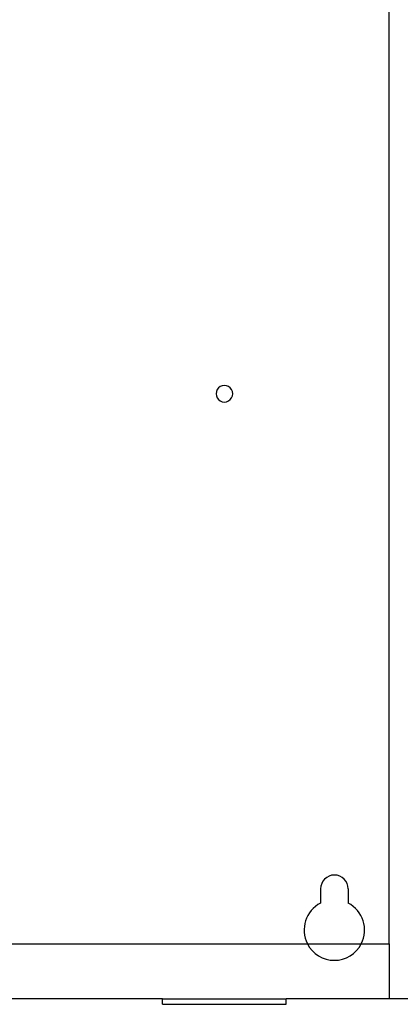
# Model space of a CAD drawing. Units: inches. Extents: x -25 to 217, y -96 to 33.
# Drawn here: x 26 to 30, y -96 to -87 of the extents above; entities that cross this region are included whole.
import ezdxf

# ---------------------------------------------------------------- set-up
doc = ezdxf.new("R2010")
doc.units = ezdxf.units.IN
doc.header["$MEASUREMENT"] = 0
doc.layers.add('DRAW', color=7, linetype='Continuous')

msp = doc.modelspace()

# ---------------------------------------------------------------- linework, layer by layer
at = {"layer": 'DRAW'}
for p, q in [((29.6, -95.4), (29.6, -73.4)), ((28.0276, -90.3806), (28.025, -90.4)), ((28.035, -90.3625), (28.0276, -90.3806)), ((28.047, -90.347), (28.035, -90.3625)), ((28.0625, -90.335), (28.047, -90.347)), ((28.0806, -90.3276), (28.0625, -90.335)), ((28.1, -90.325), (28.0806, -90.3276)), ((28.1194, -90.3276), (28.1, -90.325)), ((28.1375, -90.335), (28.1194, -90.3276)), ((28.153, -90.347), (28.1375, -90.335)), ((28.165, -90.3625), (28.153, -90.347)), ((28.1724, -90.3806), (28.165, -90.3625)), ((28.175, -90.4), (28.1724, -90.3806)), ((28.025, -90.4), (28.0276, -90.4194)), ((28.0276, -90.4194), (28.035, -90.4375)), ((28.035, -90.4375), (28.047, -90.453)), ((28.047, -90.453), (28.0625, -90.465)), ((28.0625, -90.465), (28.0806, -90.4724)), ((28.0806, -90.4724), (28.1, -90.475)), ((28.1, -90.475), (28.1194, -90.4724)), ((28.1194, -90.4724), (28.1375, -90.465)), ((28.1375, -90.465), (28.153, -90.453)), ((28.153, -90.453), (28.165, -90.4375)), ((28.165, -90.4375), (28.1724, -90.4194)), ((28.1724, -90.4194), (28.175, -90.4)), ((28.975, -94.9), (28.975, -95.0301)), ((29.225, -94.9), (29.225, -95.0301)), ((20.6, -95.4), (29.6, -95.4)), ((29.6, -95.4), (29.6, -95.9)), ((27.5375, -95.9), (22.6625, -95.9)), ((27.5375, -95.9), (28.6625, -95.9)), ((27.5375, -95.95), (27.5375, -95.9)), ((29.6, -95.9), (28.6625, -95.9)), ((28.6625, -95.95), (28.6625, -95.9)), ((30.1, -95.9), (29.6, -95.9)), ((27.5375, -95.95), (28.6625, -95.95))]:
    msp.add_line(p, q, dxfattribs=at)
for centre, radius, start, end in [((29.1, -94.9), 0.125, 0, 180), ((29.1, -95.275), 0.275, 117.03569, 207.03569), ((29.1, -95.275), 0.275, 332.96431, 62.96431), ((29.1, -95.275), 0.275, 207.03569, 332.96431)]:
    msp.add_arc(centre, radius, start, end, dxfattribs=at)

doc.saveas('drawing.dxf')
